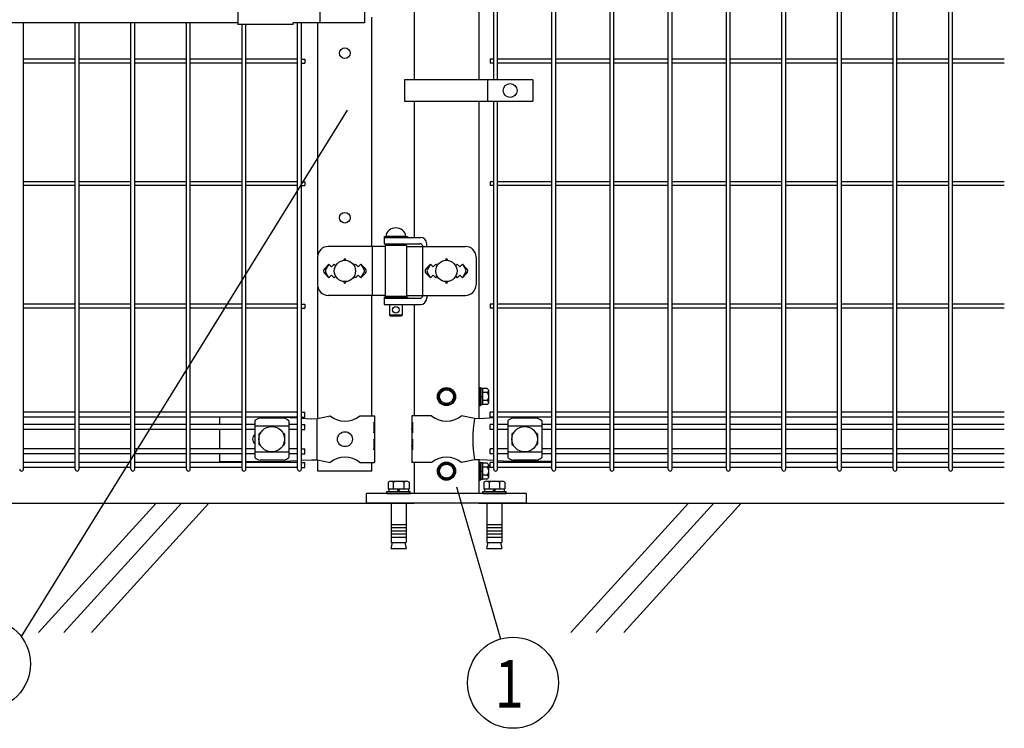
# Model space of a CAD drawing. Units: millimetres. Extents: x 98 to 7340, y 70 to 5280.
# Drawn here: x 2159 to 3083, y 2956 to 3622 of the extents above; entities that cross this region are included whole.
import ezdxf

# ---------------------------------------------------------------- set-up
doc = ezdxf.new("R2010")
doc.units = ezdxf.units.MM
doc.header["$LTSCALE"] = 200
for name, color, linetype in [('HATCH', 2, 'Continuous'), ('MOJI', 6, 'Continuous'), ('SJC', 1, 'Continuous'), ('SJC2', 7, 'Continuous'), ('SUNPOU', 4, 'Continuous'), ('WAKU', 5, 'Continuous')]:
    doc.layers.add(name, color=color, linetype=linetype)
doc.styles.add('EXT08', font='ROMANS.shx', dxfattribs={"width": 0.8, "bigfont": 'EXTFONT.shx'})

# ---------------------------------------------------------------- blocks, each defined once
blk = doc.blocks.new('A$C69540A53')
at = {"layer": 'MOJI'}
for points in [[(0, 107.5), (6.5, 103.75), (6.5, 96.25), (0, 92.5), (-6.5, 96.25), (-6.5, 103.75)], [(0, 37.5), (6.5, 33.75), (6.5, 26.25), (0, 22.5), (-6.5, 26.25), (-6.5, 33.75)]]:
    blk.add_lwpolyline(points, close=True, dxfattribs=at)
for centre, radius in [((0, 100), 8.5), ((0, 100), 7.7), ((0, 100), 6.5), ((0, 30), 8.5), ((0, 30), 7.7), ((0, 30), 6.5)]:
    blk.add_circle(centre, radius, dxfattribs=at)
at = {"layer": 'SJC'}
for p, q in [((75, 9), (-75, 9)), ((-75, 0), (-75, 9)), ((75, 0), (-75, 0)), ((75, 9), (75, 0))]:
    blk.add_line(p, q, dxfattribs=at)
at = {"layer": 'SJC2'}
for p, q in [((-54.82, 19.61), (-54.82, 13.5)), ((-52.36, 20.5), (-37.64, 20.5)), ((-49.91, 19.61), (-49.91, 13.5)), ((-40.09, 19.61), (-40.09, 13.5)), ((-35.18, 19.61), (-35.18, 13.5)), ((35.18, 19.61), (35.18, 13.5)), ((37.64, 20.5), (52.36, 20.5)), ((40.09, 19.61), (40.09, 13.5)), ((49.91, 19.61), (49.91, 13.5)), ((54.82, 19.61), (54.82, 13.5)), ((-56, 11), (-34, 11)), ((-56, 9), (-56, 11)), ((-54.81, 13.5), (-35.18, 13.5)), ((-54.2, 13.5), (-54.2, 11)), ((-45, 13.5), (-46.44, 11)), ((-45, 11), (-43.56, 13.5)), ((-35.8, 13.5), (-35.8, 11)), ((-34, 9), (-34, 11)), ((34, 11), (56, 11)), ((34, 9), (34, 11)), ((35.19, 13.5), (54.82, 13.5)), ((35.8, 13.5), (35.8, 11)), ((45, 13.5), (43.56, 11)), ((45, 11), (46.44, 13.5)), ((54.2, 13.5), (54.2, 11)), ((56, 9), (56, 11)), ((-56, 9), (-34, 9)), ((-52, 0), (-52, -37)), ((-38, 0), (-38, -37)), ((34, 9), (56, 9)), ((38, 0), (38, -37)), ((52, 0), (52, -37)), ((-52, -20), (-38, -20)), ((-52, -23), (-38, -23)), ((-52, -26), (-38, -26)), ((38, -20), (52, -20)), ((38, -23), (52, -23)), ((38, -26), (52, -26)), ((-52, -29), (-38, -29)), ((-52, -32), (-38, -32)), ((38, -29), (52, -29)), ((38, -32), (52, -32)), ((-52, -37), (-38, -37)), ((-52, -42.8), (-50.82, -37)), ((-52, -42.8), (-38, -42.8)), ((-39.18, -37), (-38, -42.8)), ((38, -37), (52, -37)), ((38, -42.8), (39.18, -37)), ((38, -42.8), (52, -42.8)), ((50.82, -37), (52, -42.8))]:
    blk.add_line(p, q, dxfattribs=at)
for centre, radius, start, end in [((-52.36, 16.68), 3.82, 50, 130), ((-45, 6.57), 13.93, 69.37179, 110.62821), ((-37.64, 16.68), 3.82, 50, 130), ((37.64, 16.68), 3.82, 50, 130), ((45, 6.57), 13.93, 69.37179, 110.62821), ((52.36, 16.68), 3.82, 50, 130)]:
    blk.add_arc(centre, radius, start, end, dxfattribs=at)
blk = doc.blocks.new('A$C303D4B9D')
at = {"layer": 'MOJI'}
for p, q in [((-45.5, 28.1), (-45.5, -28.1)), ((-40.1, 37.5), (-18, 37.5)), ((-40.1, 18.7), (-18, 18.7)), ((-18, -38.5), (-18, 38.5)), ((-18, 38.5), (-8, 38.5)), ((-18, 37.5), (-18, -37.5)), ((-8, 2.9), (-18, -2.9)), ((0, 42.5), (-8, 42.5)), ((-8, 42.5), (-8, -42.5)), ((-8, -38.5), (-8, 38.5)), ((0, 42.5), (0, -42.5)), ((-40.1, -18.7), (-18, -18.7)), ((-40.1, -37.5), (-18, -37.5)), ((-18, -38.5), (-8, -38.5)), ((0, -42.5), (-8, -42.5))]:
    blk.add_line(p, q, dxfattribs=at)
for centre, radius, start, end in [((-34.7, 28.1), 10.8, 120, 240), ((-10.4, 0), 35.1, 147.7505, 212.2495), ((-34.7, -28.1), 10.8, 120, 240)]:
    blk.add_arc(centre, radius, start, end, dxfattribs=at)

msp = doc.modelspace()

# ---------------------------------------------------------------- linework, layer by layer
at = {"layer": 'HATCH'}
for p, q in [((2286.62157, 3167.57179), (2176.2138, 3046.01471)), ((2310.54325, 3167.57179), (2200.13547, 3046.01471)), ((2336.30512, 3167.57179), (2225.89735, 3046.01471)), ((2786.62157, 3167.57179), (2676.2138, 3046.01471)), ((2810.54325, 3167.57179), (2700.13547, 3046.01471)), ((2836.30512, 3167.57179), (2725.89735, 3046.01471))]:
    msp.add_line(p, q, dxfattribs=at)
at = {"layer": 'MOJI'}
for p, q in [((2363.38567, 3663.17179), (2363.38567, 3616.97179)), ((2440.47705, 3661.57179), (2440.47705, 3618.57179)), ((2482.26468, 3661.57179), (2482.26468, 3618.57179)), ((1895.38572, 3619.07179), (2363.38567, 3619.07179)), ((2415.38567, 3616.97179), (2363.38567, 3616.97179)), ((2482.26468, 3618.57179), (2415.38567, 3618.57179)), ((2415.38567, 3616.97179), (2415.38567, 3618.57179)), ((2640.3647, 3565.07176), (2519.8647, 3565.07176)), ((2519.8647, 3565.07176), (2519.8647, 3545.07176)), ((2597.89796, 3565.07176), (2597.89796, 3545.07176)), ((2640.3647, 3565.07176), (2640.3647, 3545.07176)), ((2519.8647, 3545.07176), (2640.3647, 3545.07176)), ((2500.81067, 3418.07179), (2522.81067, 3418.07179)), ((2500.81067, 3418.07179), (2500.81067, 3417.07179)), ((2500.81067, 3417.07179), (2500.81067, 3411.07179)), ((2500.81067, 3417.07179), (2534.86516, 3417.07179)), ((2500.81067, 3417.07179), (2522.81067, 3417.07179)), ((2521.31067, 3418.07179), (2502.31067, 3418.07179)), ((2522.81067, 3418.07179), (2522.81067, 3417.07179)), ((2501.81067, 3408.57179), (2448.33187, 3408.57179)), ((2489.58804, 3408.57179), (2489.58804, 3362.57179)), ((2500.81067, 3411.07179), (2534.37209, 3411.07179)), ((2501.81067, 3409.57179), (2501.81067, 3361.57179)), ((2521.81067, 3409.57179), (2501.81067, 3409.57179)), ((2505.81067, 3411.07179), (2505.81067, 3409.57179)), ((2517.81067, 3411.07179), (2517.81067, 3409.57179)), ((2521.81067, 3409.57179), (2521.81067, 3361.57179)), ((2521.81067, 3408.57179), (2577.15478, 3408.57179)), ((2536.97017, 3409.57179), (2536.97017, 3361.57179)), ((2540.86516, 3408.57179), (2540.86516, 3411.07179)), ((2438.33187, 3398.57179), (2438.33187, 3372.57179)), ((2587.15478, 3398.57179), (2587.15478, 3372.57179)), ((2448.98567, 3391.93575), (2444.74303, 3387.69311)), ((2448.98567, 3391.93575), (2446.05966, 3387.13253)), ((2448.98567, 3391.93575), (2451.48567, 3389.43575)), ((2451.48567, 3389.43575), (2453.98567, 3391.93575)), ((2453.98567, 3391.93575), (2455.33429, 3390.58713)), ((2472.63705, 3390.58713), (2473.98567, 3391.93575)), ((2473.98567, 3391.93575), (2476.48567, 3389.43575)), ((2476.48567, 3389.43575), (2478.98567, 3391.93575)), ((2478.98567, 3391.93575), (2483.22831, 3387.69311)), ((2478.98567, 3391.93575), (2481.91168, 3387.13253)), ((2544.38567, 3391.93575), (2540.14274, 3387.69282)), ((2544.38567, 3391.93575), (2541.45969, 3387.13251)), ((2546.88567, 3389.43575), (2544.38567, 3391.93575)), ((2549.38567, 3391.93575), (2546.88567, 3389.43575)), ((2550.73429, 3390.58713), (2549.38567, 3391.93575)), ((2569.38567, 3391.93575), (2568.03705, 3390.58713)), ((2571.88567, 3389.43575), (2569.38567, 3391.93575)), ((2574.38567, 3391.93575), (2571.88567, 3389.43575)), ((2574.38567, 3391.93575), (2578.6286, 3387.69282)), ((2574.38567, 3391.93575), (2577.31165, 3387.13251)), ((2444.74303, 3383.45047), (2448.98567, 3379.20783)), ((2448.98567, 3379.20783), (2446.05966, 3384.01105)), ((2451.48567, 3381.70783), (2448.98567, 3379.20783)), ((2453.98567, 3379.20783), (2451.48567, 3381.70783)), ((2455.33429, 3380.55645), (2453.98567, 3379.20783)), ((2473.98567, 3379.20783), (2472.63705, 3380.55645)), ((2476.48567, 3381.70783), (2473.98567, 3379.20783)), ((2478.98567, 3379.20783), (2476.48567, 3381.70783)), ((2478.98567, 3379.20783), (2481.91168, 3384.01105)), ((2483.22831, 3383.45047), (2478.98567, 3379.20783)), ((2540.14303, 3383.45047), (2544.38567, 3379.20783)), ((2544.38567, 3379.20783), (2541.45969, 3384.01106)), ((2544.38567, 3379.20783), (2546.88567, 3381.70783)), ((2546.88567, 3381.70783), (2549.38567, 3379.20783)), ((2549.38567, 3379.20783), (2550.73429, 3380.55645)), ((2568.03705, 3380.55645), (2569.38567, 3379.20783)), ((2569.38567, 3379.20783), (2571.88567, 3381.70783)), ((2571.88567, 3381.70783), (2574.38567, 3379.20783)), ((2574.38567, 3379.20783), (2577.31165, 3384.01106)), ((2578.62831, 3383.45047), (2574.38567, 3379.20783)), ((2501.81067, 3362.57179), (2448.33187, 3362.57179)), ((2500.81067, 3361.07179), (2522.81067, 3361.07179)), ((2500.81067, 3361.07179), (2500.81067, 3360.07179)), ((2500.81067, 3360.07179), (2500.81067, 3354.07179)), ((2500.81067, 3360.07179), (2534.37209, 3360.07179)), ((2500.81067, 3360.07179), (2522.81067, 3360.07179)), ((2521.81067, 3361.57179), (2501.81067, 3361.57179)), ((2505.81067, 3361.57179), (2505.81067, 3361.07179)), ((2517.81067, 3361.57179), (2517.81067, 3361.07179)), ((2521.81067, 3362.57179), (2577.15478, 3362.57179)), ((2522.81067, 3361.07179), (2522.81067, 3360.07179)), ((2540.86516, 3362.57179), (2540.86516, 3360.07179)), ((2500.81067, 3354.07179), (2534.86516, 3354.07179)), ((2505.81067, 3354.07179), (2505.81067, 3344.07179)), ((2517.81067, 3354.07179), (2517.81067, 3344.07179)), ((2517.81067, 3344.07179), (2505.81067, 3344.07179)), ((2505.81067, 3344.07179), (2506.81067, 3343.07179)), ((2516.81067, 3343.07179), (2506.81067, 3343.07179)), ((2517.81067, 3344.07179), (2516.81067, 3343.07179)), ((2346.28567, 3248.32179), (2346.28567, 3241.22179)), ((2406.27567, 3247.17656), (2384.27567, 3247.17656)), ((2405.65405, 3248.32179), (2419.58067, 3247.55412)), ((2423.18067, 3247.35568), (2432.86632, 3246.82179)), ((2432.86632, 3246.82179), (2438.11867, 3247.07179)), ((2437.76125, 3247.05392), (2437.76125, 3208.08966)), ((2438.11867, 3247.07179), (2450.01869, 3249.57179)), ((2477.95265, 3249.57179), (2491.78567, 3249.57179)), ((2491.78567, 3249.57179), (2491.78567, 3243.57179)), ((2545.41869, 3249.57179), (2526.78567, 3249.57179)), ((2526.78567, 3249.57179), (2526.78567, 3243.57179)), ((2585.79538, 3247.04654), (2573.35265, 3249.57179)), ((2590.62648, 3246.82179), (2585.79538, 3247.04654)), ((2603.76797, 3247.66545), (2590.62648, 3246.82179)), ((2613.9915, 3248.32179), (2607.36797, 3247.89657)), ((2643.88567, 3247.17656), (2621.88567, 3247.17656)), ((2657.88567, 3248.32179), (2657.88567, 3241.22179)), ((2379.27567, 3244.76925), (2379.27567, 3210.37432)), ((2411.27567, 3239.81984), (2379.27567, 3239.81984)), ((2411.27567, 3244.76925), (2411.27567, 3210.37432)), ((2491.27666, 3243.57179), (2491.78567, 3243.57179)), ((2491.27666, 3243.57179), (2491.27666, 3233.57179)), ((2491.27666, 3233.57179), (2491.78567, 3237.57179)), ((2491.78567, 3243.57179), (2491.78567, 3221.57179)), ((2491.78567, 3237.57179), (2491.78567, 3227.57179)), ((2526.78567, 3243.57179), (2527.38462, 3243.57179)), ((2526.78567, 3243.57179), (2526.78567, 3221.57179)), ((2526.78567, 3237.57179), (2526.78567, 3227.57179)), ((2527.38462, 3233.57179), (2526.78567, 3237.57179)), ((2527.38462, 3243.57179), (2527.38462, 3233.57179)), ((2616.88567, 3244.76925), (2616.88567, 3210.37432)), ((2648.88567, 3239.81984), (2616.88567, 3239.81984)), ((2648.88567, 3244.76925), (2648.88567, 3210.37432)), ((2346.28567, 3236.72179), (2346.28567, 3218.42179)), ((2383.27567, 3232.07179), (2383.27567, 3223.07179)), ((2384.27567, 3233.07179), (2384.6103, 3233.07179)), ((2405.94103, 3233.07179), (2406.27567, 3233.07179)), ((2407.27567, 3232.07179), (2407.27567, 3223.07179)), ((2620.88567, 3232.07179), (2620.88567, 3223.07179)), ((2621.88567, 3233.07179), (2622.2203, 3233.07179)), ((2643.55103, 3233.07179), (2643.88567, 3233.07179)), ((2644.88567, 3232.07179), (2644.88567, 3223.07179)), ((2657.88567, 3236.72179), (2657.88567, 3218.42179)), ((2384.27567, 3222.07179), (2384.6103, 3222.07179)), ((2405.94103, 3222.07179), (2406.27567, 3222.07179)), ((2491.27666, 3227.57179), (2491.78567, 3227.57179)), ((2491.27666, 3227.57179), (2491.27666, 3217.57179)), ((2491.27666, 3217.57179), (2491.78567, 3221.57179)), ((2491.78567, 3221.57179), (2491.78567, 3205.57179)), ((2526.78567, 3227.57179), (2527.38462, 3227.57179)), ((2526.78567, 3221.57179), (2526.78567, 3205.57179)), ((2527.38462, 3217.57179), (2526.78567, 3221.57179)), ((2527.38462, 3227.57179), (2527.38462, 3217.57179)), ((2621.88567, 3222.07179), (2622.2203, 3222.07179)), ((2643.55103, 3222.07179), (2643.88567, 3222.07179)), ((2346.28567, 3213.92179), (2346.28567, 3206.57179)), ((2411.27567, 3215.32373), (2379.27567, 3215.32373)), ((2648.88567, 3215.32373), (2616.88567, 3215.32373)), ((2657.88567, 3213.92179), (2657.88567, 3206.57179)), ((2346.28567, 3206.57179), (2367.37067, 3206.57179)), ((2370.97067, 3206.57179), (2401.11867, 3206.57179)), ((2406.27567, 3207.96702), (2384.27567, 3207.96702)), ((2401.11867, 3206.57179), (2419.58067, 3207.58945)), ((2423.18067, 3207.78789), (2432.86632, 3208.32179)), ((2432.86632, 3208.32179), (2438.11867, 3208.07179)), ((2438.11867, 3208.07179), (2450.01869, 3205.57179)), ((2477.95265, 3205.57179), (2491.78567, 3205.57179)), ((2545.41869, 3205.57179), (2526.78567, 3205.57179)), ((2585.79538, 3208.09704), (2573.35265, 3205.57179)), ((2590.62648, 3208.32179), (2585.79538, 3208.09704)), ((2603.76797, 3207.47812), (2590.62648, 3208.32179)), ((2617.88567, 3206.57179), (2607.36797, 3207.24701)), ((2657.88567, 3206.57179), (2617.88567, 3206.57179)), ((2643.88567, 3207.96702), (2621.88567, 3207.96702))]:
    msp.add_line(p, q, dxfattribs=at)
for centre, radius in [((2619.13133, 3555.07176), 6.5), ((2463.98567, 3385.57179), 10), ((2559.38567, 3385.57179), 10), ((2511.81067, 3349.07179), 3), ((2395.27567, 3227.57179), 12), ((2632.88567, 3227.57179), 12), ((2463.98567, 3227.57179), 7)]:
    msp.add_circle(centre, radius, dxfattribs=at)
for centre, radius, start, end in [((2511.81067, 3416.43116), 9.64062, 9.79818491, 170.20181509), ((2534.86516, 3411.07179), 6, 0, 90), ((2448.33187, 3398.57179), 10, 90, 180), ((2517.33256, 3408.07179), 3, 30, 80.82980076), ((2534.37209, 3408.07179), 3, 30, 90), ((2577.15478, 3398.57179), 10, 0, 90), ((2463.98567, 3395.93575), 1, 336.05783135, 203.94216865), ((2559.38567, 3395.93575), 1, 336.05783135, 203.94216865), ((2446.86435, 3385.57179), 3, 135, 225), ((2448.62171, 3385.57179), 3, 148.65121084, 211.34878916), ((2479.34963, 3385.57179), 3, 328.65121084, 31.34878916), ((2481.10699, 3385.57179), 3, 315, 45), ((2542.26435, 3385.57179), 3, 135, 225), ((2544.02175, 3385.57179), 3, 148.65156483, 211.34843517), ((2574.74959, 3385.57179), 3, 328.65156483, 31.34843517), ((2576.50699, 3385.57179), 3, 315, 45), ((2463.98567, 3375.20783), 1, 156.05783135, 23.94216865), ((2559.38567, 3375.20783), 1, 156.05783135, 23.94216865), ((2448.33187, 3372.57179), 10, 180, 270), ((2577.15478, 3372.57179), 10, 270, 0), ((2517.33256, 3363.07179), 3, 318.1896851, 330), ((2534.37209, 3363.07179), 3, 270, 330), ((2534.86516, 3360.07179), 6, 270, 0), ((2384.9752, 3239.32744), 7.88023, 95.09287462, 136.32509169), ((2405.57614, 3239.32744), 7.88023, 43.67490831, 84.90712538), ((2463.98567, 3266.57944), 22.00765, 230.60656182, 309.39343818), ((2559.38567, 3266.57944), 22.00765, 230.60656182, 309.39343818), ((2693.8803, 3227.57179), 109.82539, 169.78603114, 190.21396886), ((2622.5852, 3239.32744), 7.88023, 95.09287462, 136.32509169), ((2643.18614, 3239.32744), 7.88023, 43.67490831, 84.90712538), ((2383.26067, 3227.57179), 6, 131.61844657, 228.38155343), ((2384.27567, 3232.07179), 1, 90, 180), ((2406.27567, 3232.07179), 1, 0, 90), ((2621.88567, 3232.07179), 1, 90, 180), ((2643.88567, 3232.07179), 1, 0, 90), ((2384.27567, 3223.07179), 1, 180, 270), ((2406.27567, 3223.07179), 1, 270, 0), ((2621.88567, 3223.07179), 1, 180, 270), ((2643.88567, 3223.07179), 1, 270, 0), ((2384.9752, 3215.81614), 7.88023, 223.67490831, 264.90712538), ((2405.57614, 3215.81614), 7.88023, 275.09287462, 316.32509169), ((2463.98567, 3188.56414), 22.00765, 50.60656182, 129.39343818), ((2559.38567, 3188.56414), 22.00765, 50.60656182, 129.39343818), ((2622.5852, 3215.81614), 7.88023, 223.67490831, 264.90712538), ((2643.18614, 3215.81614), 7.88023, 275.09287462, 316.32509169)]:
    msp.add_arc(centre, radius, start, end, dxfattribs=at)
at = {"layer": 'SJC'}
for p, q in [((2603.76797, 3565.07176), (2603.76797, 3965.77179)), ((2607.36797, 3565.07176), (2607.36797, 3965.77179)), ((2658.39797, 3199.37179), (2658.39797, 3965.77179)), ((2661.99797, 3199.37179), (2661.99797, 3965.77179)), ((2713.02797, 3199.37179), (2713.02797, 3965.77179)), ((2716.62797, 3199.37179), (2716.62797, 3965.77179)), ((2767.65797, 3199.37179), (2767.65797, 3965.77179)), ((2771.25797, 3199.37179), (2771.25797, 3965.77179)), ((2822.28797, 3199.37179), (2822.28797, 3965.77179)), ((2825.88797, 3199.37179), (2825.88797, 3965.77179)), ((2874.49797, 3199.37179), (2874.49797, 3965.77179)), ((2878.09797, 3199.37179), (2878.09797, 3965.77179)), ((2926.70797, 3199.37179), (2926.70797, 3965.77179)), ((2930.30797, 3199.37179), (2930.30797, 3965.77179)), ((2978.91797, 3199.37179), (2978.91797, 3965.77179)), ((2982.51797, 3199.37179), (2982.51797, 3965.77179)), ((3031.12797, 3199.37179), (3031.12797, 3965.77179)), ((3034.72797, 3199.37179), (3034.72797, 3965.77179)), ((2589.63567, 3918.27569), (2589.63567, 3565.07176)), ((2529.13567, 3820.57179), (2529.13567, 3565.07176)), ((2162.13069, 3199.37179), (2162.13069, 3619.07179)), ((2210.74069, 3199.37179), (2210.74069, 3619.07179)), ((2214.34069, 3199.37179), (2214.34069, 3619.07179)), ((2262.95069, 3199.37179), (2262.95069, 3619.07179)), ((2266.55069, 3199.37179), (2266.55069, 3619.07179)), ((2315.16069, 3199.37179), (2315.16069, 3619.07179)), ((2318.76069, 3199.37179), (2318.76069, 3619.07179)), ((2367.37069, 3199.37179), (2367.37069, 3616.97179)), ((2370.97069, 3199.37179), (2370.97069, 3616.97179)), ((2419.58069, 3199.37179), (2419.58069, 3618.57179)), ((2423.18069, 3199.37179), (2423.18069, 3618.57179)), ((2438.58567, 3400.81042), (2438.58567, 3618.57179)), ((2489.38567, 3408.57179), (2489.38567, 3624.07179)), ((2210.74069, 3584.37179), (2162.13069, 3584.37179)), ((2210.74069, 3580.77179), (2162.13069, 3580.77179)), ((2262.95069, 3584.37179), (2214.34069, 3584.37179)), ((2262.95069, 3580.77179), (2214.34069, 3580.77179)), ((2315.16069, 3584.37179), (2266.55069, 3584.37179)), ((2315.16069, 3580.77179), (2266.55069, 3580.77179)), ((2367.37069, 3584.37179), (2318.76069, 3584.37179)), ((2367.37069, 3580.77179), (2318.76069, 3580.77179)), ((2419.58069, 3584.37179), (2370.97069, 3584.37179)), ((2419.58069, 3580.77179), (2370.97069, 3580.77179)), ((2423.18069, 3584.37179), (2426.38069, 3584.37179)), ((2423.18069, 3580.77179), (2426.38069, 3580.77179)), ((2426.38069, 3584.37179), (2426.38069, 3580.77179)), ((2603.76797, 3584.37179), (2600.56797, 3584.37179)), ((2600.56797, 3584.37179), (2600.56797, 3580.77179)), ((2603.76797, 3580.77179), (2600.56797, 3580.77179)), ((2658.39797, 3584.37179), (2607.36797, 3584.37179)), ((2658.39797, 3580.77179), (2607.36797, 3580.77179)), ((2713.02797, 3584.37179), (2661.99797, 3584.37179)), ((2713.02797, 3580.77179), (2661.99797, 3580.77179)), ((2767.65797, 3584.37179), (2716.62797, 3584.37179)), ((2767.65797, 3580.77179), (2716.62797, 3580.77179)), ((2822.28797, 3584.37179), (2771.25797, 3584.37179)), ((2822.28797, 3580.77179), (2771.25797, 3580.77179)), ((2874.49797, 3584.37179), (2825.88797, 3584.37179)), ((2874.49797, 3580.77179), (2825.88797, 3580.77179)), ((2926.70797, 3584.37179), (2878.09797, 3584.37179)), ((2926.70797, 3580.77179), (2878.09797, 3580.77179)), ((2978.91797, 3584.37179), (2930.30797, 3584.37179)), ((2978.91797, 3580.77179), (2930.30797, 3580.77179)), ((3031.12797, 3584.37179), (2982.51797, 3584.37179)), ((3031.12797, 3580.77179), (2982.51797, 3580.77179)), ((3083.33797, 3584.37179), (3034.72797, 3584.37179)), ((3083.33797, 3580.77179), (3034.72797, 3580.77179)), ((2529.13567, 3545.07176), (2529.13567, 3417.07179)), ((2589.63567, 3545.07176), (2589.63567, 3246.86788)), ((2603.76797, 3199.37179), (2603.76797, 3545.07176)), ((2607.36797, 3199.37179), (2607.36797, 3545.07176)), ((2210.74069, 3469.37179), (2162.13069, 3469.37179)), ((2262.95069, 3469.37179), (2214.34069, 3469.37179)), ((2315.16069, 3469.37179), (2266.55069, 3469.37179)), ((2367.37069, 3469.37179), (2318.76069, 3469.37179)), ((2419.58069, 3469.37179), (2370.97069, 3469.37179)), ((2423.18069, 3469.37179), (2426.38069, 3469.37179)), ((2426.38069, 3469.37179), (2426.38069, 3465.77179)), ((2603.76797, 3469.37179), (2600.56797, 3469.37179)), ((2600.56797, 3469.37179), (2600.56797, 3465.77179)), ((2658.39797, 3469.37179), (2607.36797, 3469.37179)), ((2713.02797, 3469.37179), (2661.99797, 3469.37179)), ((2767.65797, 3469.37179), (2716.62797, 3469.37179)), ((2822.28797, 3469.37179), (2771.25797, 3469.37179)), ((2874.49797, 3469.37179), (2825.88797, 3469.37179)), ((2926.70797, 3469.37179), (2878.09797, 3469.37179)), ((2978.91797, 3469.37179), (2930.30797, 3469.37179)), ((3031.12797, 3469.37179), (2982.51797, 3469.37179)), ((3083.33797, 3469.37179), (3034.72797, 3469.37179)), ((2210.74069, 3465.77179), (2162.13069, 3465.77179)), ((2262.95069, 3465.77179), (2214.34069, 3465.77179)), ((2315.16069, 3465.77179), (2266.55069, 3465.77179)), ((2367.37069, 3465.77179), (2318.76069, 3465.77179)), ((2419.58069, 3465.77179), (2370.97069, 3465.77179)), ((2423.18069, 3465.77179), (2426.38069, 3465.77179)), ((2603.76797, 3465.77179), (2600.56797, 3465.77179)), ((2658.39797, 3465.77179), (2607.36797, 3465.77179)), ((2713.02797, 3465.77179), (2661.99797, 3465.77179)), ((2767.65797, 3465.77179), (2716.62797, 3465.77179)), ((2822.28797, 3465.77179), (2771.25797, 3465.77179)), ((2874.49797, 3465.77179), (2825.88797, 3465.77179)), ((2926.70797, 3465.77179), (2878.09797, 3465.77179)), ((2978.91797, 3465.77179), (2930.30797, 3465.77179)), ((3031.12797, 3465.77179), (2982.51797, 3465.77179)), ((3083.33797, 3465.77179), (3034.72797, 3465.77179)), ((2438.58567, 3247.1699), (2438.58567, 3370.33315)), ((2489.38567, 3249.57179), (2489.38567, 3362.57179)), ((2210.74069, 3354.37179), (2162.13069, 3354.37179)), ((2210.74069, 3350.77179), (2162.13069, 3350.77179)), ((2262.95069, 3354.37179), (2214.34069, 3354.37179)), ((2262.95069, 3350.77179), (2214.34069, 3350.77179)), ((2315.16069, 3354.37179), (2266.55069, 3354.37179)), ((2315.16069, 3350.77179), (2266.55069, 3350.77179)), ((2367.37069, 3354.37179), (2318.76069, 3354.37179)), ((2367.37069, 3350.77179), (2318.76069, 3350.77179)), ((2419.58069, 3354.37179), (2370.97069, 3354.37179)), ((2419.58069, 3350.77179), (2370.97069, 3350.77179)), ((2423.18069, 3354.37179), (2426.38069, 3354.37179)), ((2423.18069, 3350.77179), (2426.38069, 3350.77179)), ((2426.38069, 3354.37179), (2426.38069, 3350.77179)), ((2529.13567, 3354.07179), (2529.13567, 3249.57179)), ((2603.76797, 3354.37179), (2600.56797, 3354.37179)), ((2600.56797, 3354.37179), (2600.56797, 3350.77179)), ((2603.76797, 3350.77179), (2600.56797, 3350.77179)), ((2658.39797, 3354.37179), (2607.36797, 3354.37179)), ((2658.39797, 3350.77179), (2607.36797, 3350.77179)), ((2713.02797, 3354.37179), (2661.99797, 3354.37179)), ((2713.02797, 3350.77179), (2661.99797, 3350.77179)), ((2767.65797, 3354.37179), (2716.62797, 3354.37179)), ((2767.65797, 3350.77179), (2716.62797, 3350.77179)), ((2822.28797, 3354.37179), (2771.25797, 3354.37179)), ((2822.28797, 3350.77179), (2771.25797, 3350.77179)), ((2874.49797, 3354.37179), (2825.88797, 3354.37179)), ((2874.49797, 3350.77179), (2825.88797, 3350.77179)), ((2926.70797, 3354.37179), (2878.09797, 3354.37179)), ((2926.70797, 3350.77179), (2878.09797, 3350.77179)), ((2978.91797, 3354.37179), (2930.30797, 3354.37179)), ((2978.91797, 3350.77179), (2930.30797, 3350.77179)), ((3031.12797, 3354.37179), (2982.51797, 3354.37179)), ((3031.12797, 3350.77179), (2982.51797, 3350.77179)), ((3083.33797, 3354.37179), (3034.72797, 3354.37179)), ((3083.33797, 3350.77179), (3034.72797, 3350.77179)), ((2210.74069, 3252.82179), (2162.13069, 3252.82179)), ((2210.74069, 3248.32179), (2162.13069, 3248.32179)), ((2262.95069, 3252.82179), (2214.34069, 3252.82179)), ((2262.95069, 3248.32179), (2214.34069, 3248.32179)), ((2315.16069, 3252.82179), (2266.55069, 3252.82179)), ((2315.16069, 3248.32179), (2266.55069, 3248.32179)), ((2367.37069, 3252.82179), (2318.76069, 3252.82179)), ((2367.37069, 3248.32179), (2318.76069, 3248.32179)), ((2419.58069, 3252.82179), (2370.97069, 3252.82179)), ((2419.58069, 3248.32179), (2370.97069, 3248.32179)), ((2423.18069, 3252.82179), (2426.38069, 3252.82179)), ((2423.18069, 3248.32179), (2426.38069, 3248.32179)), ((2426.38069, 3248.32179), (2426.38069, 3252.82179)), ((2603.76797, 3252.82179), (2600.56797, 3252.82179)), ((2600.56797, 3248.32179), (2600.56797, 3252.82179)), ((2603.76797, 3248.32179), (2600.56797, 3248.32179)), ((2658.39797, 3252.82179), (2607.36797, 3252.82179)), ((2658.39797, 3248.32179), (2607.36797, 3248.32179)), ((2713.02797, 3252.82179), (2661.99797, 3252.82179)), ((2713.02797, 3248.32179), (2661.99797, 3248.32179)), ((2767.65797, 3252.82179), (2716.62797, 3252.82179)), ((2767.65797, 3248.32179), (2716.62797, 3248.32179)), ((2822.28797, 3252.82179), (2771.25797, 3252.82179)), ((2822.28797, 3248.32179), (2771.25797, 3248.32179)), ((2874.49797, 3252.82179), (2825.88797, 3252.82179)), ((2874.49797, 3248.32179), (2825.88797, 3248.32179)), ((2926.70797, 3252.82179), (2878.09797, 3252.82179)), ((2926.70797, 3248.32179), (2878.09797, 3248.32179)), ((2978.91797, 3252.82179), (2930.30797, 3252.82179)), ((2978.91797, 3248.32179), (2930.30797, 3248.32179)), ((3031.12797, 3252.82179), (2982.51797, 3252.82179)), ((3031.12797, 3248.32179), (2982.51797, 3248.32179)), ((3083.33797, 3252.82179), (3034.72797, 3252.82179)), ((3083.33797, 3248.32179), (3034.72797, 3248.32179)), ((2210.74069, 3241.22179), (2162.13069, 3241.22179)), ((2262.95069, 3241.22179), (2214.34069, 3241.22179)), ((2315.16069, 3241.22179), (2266.55069, 3241.22179)), ((2367.37069, 3241.22179), (2318.76069, 3241.22179)), ((2379.27567, 3241.22179), (2370.97069, 3241.22179)), ((2419.58069, 3241.22179), (2411.27567, 3241.22179)), ((2423.18069, 3241.22179), (2426.38069, 3241.22179)), ((2426.38069, 3236.72179), (2426.38069, 3241.22179)), ((2603.76797, 3241.22179), (2600.56797, 3241.22179)), ((2600.56797, 3236.72179), (2600.56797, 3241.22179)), ((2616.88567, 3241.22179), (2607.36797, 3241.22179)), ((2658.39797, 3241.22179), (2648.88567, 3241.22179)), ((2713.02797, 3241.22179), (2661.99797, 3241.22179)), ((2767.65797, 3241.22179), (2716.62797, 3241.22179)), ((2822.28797, 3241.22179), (2771.25797, 3241.22179)), ((2874.49797, 3241.22179), (2825.88797, 3241.22179)), ((2926.70797, 3241.22179), (2878.09797, 3241.22179)), ((2978.91797, 3241.22179), (2930.30797, 3241.22179)), ((3031.12797, 3241.22179), (2982.51797, 3241.22179)), ((3083.33797, 3241.22179), (3034.72797, 3241.22179)), ((2210.74069, 3236.72179), (2162.13069, 3236.72179)), ((2262.95069, 3236.72179), (2214.34069, 3236.72179)), ((2315.16069, 3236.72179), (2266.55069, 3236.72179)), ((2367.37069, 3236.72179), (2318.76069, 3236.72179)), ((2379.27567, 3236.72179), (2370.97069, 3236.72179)), ((2419.58069, 3236.72179), (2411.27567, 3236.72179)), ((2423.18069, 3236.72179), (2426.38069, 3236.72179)), ((2603.76797, 3236.72179), (2600.56797, 3236.72179)), ((2616.88567, 3236.72179), (2607.36797, 3236.72179)), ((2658.39797, 3236.72179), (2648.88567, 3236.72179)), ((2713.02797, 3236.72179), (2661.99797, 3236.72179)), ((2767.65797, 3236.72179), (2716.62797, 3236.72179)), ((2822.28797, 3236.72179), (2771.25797, 3236.72179)), ((2874.49797, 3236.72179), (2825.88797, 3236.72179)), ((2926.70797, 3236.72179), (2878.09797, 3236.72179)), ((2978.91797, 3236.72179), (2930.30797, 3236.72179)), ((3031.12797, 3236.72179), (2982.51797, 3236.72179)), ((3083.33797, 3236.72179), (3034.72797, 3236.72179)), ((2210.74069, 3218.42179), (2162.13069, 3218.42179)), ((2262.95069, 3218.42179), (2214.34069, 3218.42179)), ((2315.16069, 3218.42179), (2266.55069, 3218.42179)), ((2367.37069, 3218.42179), (2318.76069, 3218.42179)), ((2379.27567, 3218.42179), (2370.97069, 3218.42179)), ((2419.58069, 3218.42179), (2411.27567, 3218.42179)), ((2423.18069, 3218.42179), (2426.38069, 3218.42179)), ((2426.38069, 3213.92179), (2426.38069, 3218.42179)), ((2603.76797, 3218.42179), (2600.56797, 3218.42179)), ((2600.56797, 3213.92179), (2600.56797, 3218.42179)), ((2616.88567, 3218.42179), (2607.36797, 3218.42179)), ((2658.39797, 3218.42179), (2648.88567, 3218.42179)), ((2713.02797, 3218.42179), (2661.99797, 3218.42179)), ((2767.65797, 3218.42179), (2716.62797, 3218.42179)), ((2822.28797, 3218.42179), (2771.25797, 3218.42179)), ((2874.49797, 3218.42179), (2825.88797, 3218.42179)), ((2926.70797, 3218.42179), (2878.09797, 3218.42179)), ((2978.91797, 3218.42179), (2930.30797, 3218.42179)), ((3031.12797, 3218.42179), (2982.51797, 3218.42179)), ((3083.33797, 3218.42179), (3034.72797, 3218.42179)), ((2210.74069, 3213.92179), (2162.13069, 3213.92179)), ((2262.95069, 3213.92179), (2214.34069, 3213.92179)), ((2315.16069, 3213.92179), (2266.55069, 3213.92179)), ((2367.37069, 3213.92179), (2318.76069, 3213.92179)), ((2379.27567, 3213.92179), (2370.97069, 3213.92179)), ((2419.58069, 3213.92179), (2411.27567, 3213.92179)), ((2423.18069, 3213.92179), (2426.38069, 3213.92179)), ((2603.76797, 3213.92179), (2600.56797, 3213.92179)), ((2616.88567, 3213.92179), (2607.36797, 3213.92179)), ((2658.39797, 3213.92179), (2648.88567, 3213.92179)), ((2713.02797, 3213.92179), (2661.99797, 3213.92179)), ((2767.65797, 3213.92179), (2716.62797, 3213.92179)), ((2822.28797, 3213.92179), (2771.25797, 3213.92179)), ((2874.49797, 3213.92179), (2825.88797, 3213.92179)), ((2926.70797, 3213.92179), (2878.09797, 3213.92179)), ((2978.91797, 3213.92179), (2930.30797, 3213.92179)), ((3031.12797, 3213.92179), (2982.51797, 3213.92179)), ((3083.33797, 3213.92179), (3034.72797, 3213.92179)), ((2210.74069, 3205.62179), (2162.13069, 3205.62179)), ((2210.74069, 3201.12179), (2162.13069, 3201.12179)), ((2262.95069, 3205.62179), (2214.34069, 3205.62179)), ((2262.95069, 3201.12179), (2214.34069, 3201.12179)), ((2315.16069, 3205.62179), (2266.55069, 3205.62179)), ((2315.16069, 3201.12179), (2266.55069, 3201.12179)), ((2367.37069, 3205.62179), (2318.76069, 3205.62179)), ((2367.37069, 3201.12179), (2318.76069, 3201.12179)), ((2419.58069, 3205.62179), (2370.97069, 3205.62179)), ((2419.58069, 3201.12179), (2370.97069, 3201.12179)), ((2423.18069, 3205.62179), (2426.38069, 3205.62179)), ((2423.18069, 3205.62179), (2426.38069, 3205.62179)), ((2423.18069, 3201.12179), (2426.38069, 3201.12179)), ((2426.38069, 3201.12179), (2426.38069, 3205.62179)), ((2438.58567, 3197.57179), (2438.58567, 3207.97368)), ((2489.38567, 3197.57179), (2489.38567, 3205.57179)), ((2529.13567, 3205.57179), (2529.13567, 3176.57179)), ((2589.63567, 3208.27569), (2589.63567, 3176.57179)), ((2603.76797, 3205.62179), (2600.56797, 3205.62179)), ((2600.56797, 3201.12179), (2600.56797, 3205.62179)), ((2603.76797, 3201.12179), (2600.56797, 3201.12179)), ((2658.39797, 3205.62179), (2607.36797, 3205.62179)), ((2658.39797, 3201.12179), (2607.36797, 3201.12179)), ((2713.02797, 3205.62179), (2661.99797, 3205.62179)), ((2713.02797, 3201.12179), (2661.99797, 3201.12179)), ((2767.65797, 3205.62179), (2716.62797, 3205.62179)), ((2767.65797, 3201.12179), (2716.62797, 3201.12179)), ((2822.28797, 3205.62179), (2771.25797, 3205.62179)), ((2822.28797, 3201.12179), (2771.25797, 3201.12179)), ((2874.49797, 3205.62179), (2825.88797, 3205.62179)), ((2874.49797, 3201.12179), (2825.88797, 3201.12179)), ((2926.70797, 3205.62179), (2878.09797, 3205.62179)), ((2926.70797, 3201.12179), (2878.09797, 3201.12179)), ((2978.91797, 3205.62179), (2930.30797, 3205.62179)), ((2978.91797, 3201.12179), (2930.30797, 3201.12179)), ((3031.12797, 3205.62179), (2982.51797, 3205.62179)), ((3031.12797, 3201.12179), (2982.51797, 3201.12179)), ((3083.33797, 3205.62179), (3034.72797, 3205.62179)), ((3083.33797, 3201.12179), (3034.72797, 3201.12179)), ((2489.38567, 3197.57179), (2438.58567, 3197.57179)), ((989.63567, 3167.57179), (2529.13567, 3167.57179)), ((2589.63567, 3167.57179), (3083.33797, 3167.57179))]:
    msp.add_line(p, q, dxfattribs=at)
for centre in [(2463.98567, 3590.07179), (2463.98567, 3435.57179)]:
    msp.add_circle(centre, 5, dxfattribs=at)
for centre, start, end in [((2160.33069, 3199.37179), 180.00000091, 270), ((2160.33069, 3199.37179), 270, 0.00000091), ((2212.54069, 3199.37179), 180.00000091, 270), ((2212.54069, 3199.37179), 270, 0.00000091), ((2264.75069, 3199.37179), 180.00000091, 270), ((2264.75069, 3199.37179), 270, 0.00000091), ((2316.96069, 3199.37179), 180.00000091, 270), ((2316.96069, 3199.37179), 270, 0.00000091), ((2369.17069, 3199.37179), 180.00000091, 270), ((2369.17069, 3199.37179), 270, 0.00000091), ((2421.38069, 3199.37179), 180.00000091, 270), ((2421.38069, 3199.37179), 270, 0.00000091), ((2605.56797, 3199.37179), 180.00000091, 270), ((2605.56797, 3199.37179), 270, 0.00000091), ((2660.19797, 3199.37179), 180.00000091, 270), ((2660.19797, 3199.37179), 270, 0.00000091), ((2714.82797, 3199.37179), 180.00000091, 270), ((2714.82797, 3199.37179), 270, 0.00000091), ((2769.45797, 3199.37179), 180.00000091, 270), ((2769.45797, 3199.37179), 270, 0.00000091), ((2824.08797, 3199.37179), 180.00000091, 270), ((2824.08797, 3199.37179), 270, 0.00000091), ((2876.29797, 3199.37179), 180.00000091, 270), ((2876.29797, 3199.37179), 270, 0.00000091), ((2928.50797, 3199.37179), 180.00000091, 270), ((2928.50797, 3199.37179), 270, 0.00000091), ((2980.71797, 3199.37179), 180.00000091, 270), ((2980.71797, 3199.37179), 270, 0.00000091), ((3032.92797, 3199.37179), 180.00000091, 270), ((3032.92797, 3199.37179), 270, 0.00000091)]:
    msp.add_arc(centre, 1.8, start, end, dxfattribs=at)
at = {"layer": 'SUNPOU'}
for p, q in [((2466.04271, 3536.66273), (2159.93914, 3042.29719)), ((2568.77631, 3182.96273), (2610.0192, 3039.92015))]:
    msp.add_line(p, q, dxfattribs=at)
for centre in [(2125.81922, 3016.49119), (2621.87096, 2998.81475)]:
    msp.add_circle(centre, 42.77988, dxfattribs=at)

# ---------------------------------------------------------------- block references
at = {"layer": 'SJC', "xscale": -0.1999999999998181, "yscale": 0.1999999999998181, "zscale": 0.2}
for p in [(2589.63567, 3267.57179), (2589.63567, 3197.57179)]:
    msp.add_blockref('A$C303D4B9D', p, dxfattribs=at)
at = {"layer": 'WAKU'}
msp.add_blockref('A$C69540A53', (2559.38567, 3167.57179), dxfattribs=at)

# ---------------------------------------------------------------- texts
at = {"layer": 'SUNPOU', "style": 'EXT08', "width": 0.8}
msp.add_text('1', height=44.8, dxfattribs=at).set_placement((2604.78995, 2975.52626))

doc.saveas('drawing.dxf')
